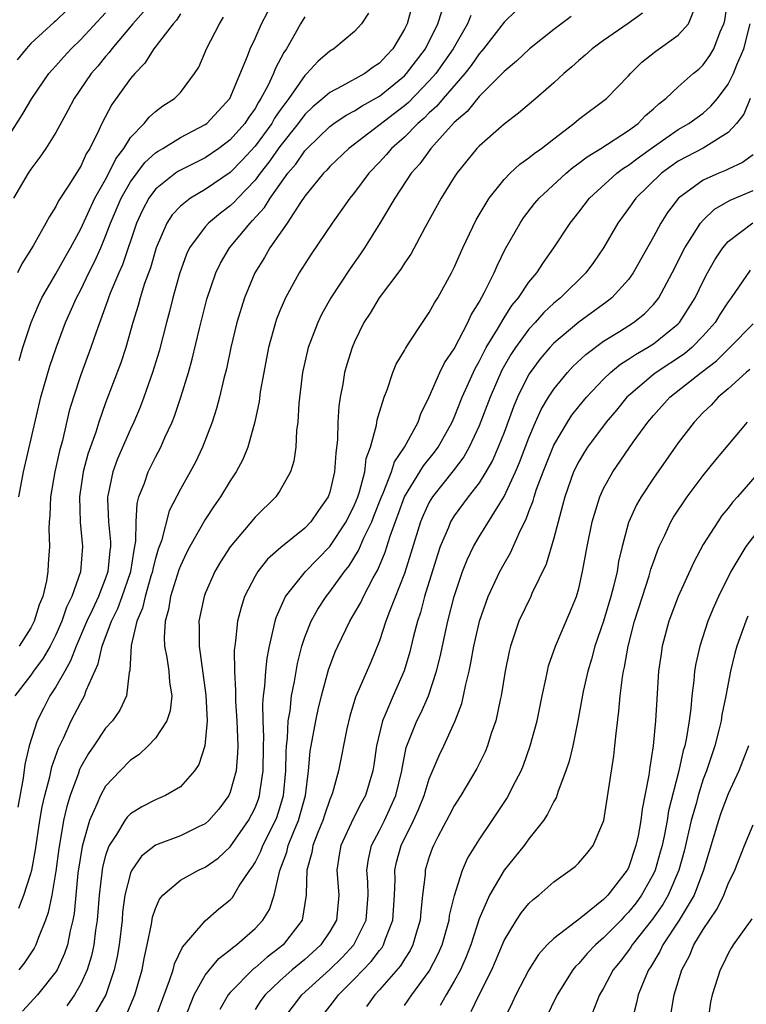
# Model space of a CAD drawing. Units: inches. Extents: x 2580000 to 2583000, y 1542000 to 1545000.
# Drawn here: x 2580232 to 2580290, y 1543574 to 1543653 of the extents above; entities that cross this region are included whole.
import ezdxf

# ---------------------------------------------------------------- set-up
doc = ezdxf.new("R2010")
doc.units = ezdxf.units.IN
doc.header["$MEASUREMENT"] = 0
doc.layers.add('LD25801542_2ft', color=43, linetype='Continuous')

msp = doc.modelspace()

# ---------------------------------------------------------------- linework, layer by layer
at = {"layer": 'LD25801542_2ft'}
for points, elevation in [([(2580263.606, 1543654.394), (2580263.209, 1543653), (2580263, 1543652.568), (2580262.08, 1543651), (2580261.549, 1543650.452), (2580261, 1543649.845), (2580260.489, 1543649.511), (2580259.813, 1543649), (2580257.982, 1543647.982), (2580257, 1543647.489), (2580256.45, 1543647), (2580255.653, 1543646.347), (2580255, 1543645.716), (2580254.461, 1543645), (2580253, 1543643.136), (2580252.118, 1543641.882), (2580251.406, 1543641), (2580251, 1543640.455), (2580249.607, 1543639), (2580249.325, 1543638.675), (2580249, 1543638.371), (2580248.214, 1543637.786), (2580247.264, 1543637), (2580247, 1543636.7), (2580245.745, 1543635), (2580245.505, 1543634.495), (2580244.925, 1543632.925), (2580244.388, 1543631), (2580244.119, 1543629.88), (2580243.878, 1543629), (2580243.292, 1543626.708), (2580242.777, 1543625), (2580242.081, 1543623), (2580241.784, 1543622.216), (2580241.266, 1543621), (2580241, 1543620.442), (2580239.956, 1543618.044), (2580239.566, 1543617), (2580239.215, 1543615.215), (2580239.159, 1543615), (2580239.151, 1543614.849), (2580239.239, 1543613), (2580239.399, 1543611.399), (2580239.395, 1543611), (2580239.338, 1543610.662), (2580239.185, 1543609), (2580239, 1543608.468), (2580238.422, 1543607), (2580237.942, 1543605.942), (2580237.489, 1543605), (2580236.644, 1543603), (2580236.187, 1543601.813), (2580235.709, 1543601), (2580235, 1543599.727), (2580234.529, 1543599), (2580233.998, 1543598.002), (2580233.493, 1543597), (2580232.853, 1543595), (2580232.5, 1543593.5), (2580232.385, 1543592.385), (2580231.942, 1543590.058)], 7242), ([(2580242.966, 1543573.034), (2580244.14, 1543576.14), (2580244.414, 1543577), (2580244.527, 1543577.473), (2580245.175, 1543578.825), (2580247, 1543580.938), (2580248.102, 1543581.898), (2580249, 1543582.634), (2580249.179, 1543582.821), (2580249.735, 1543583.735), (2580250.582, 1543585), (2580250.764, 1543585.236), (2580251, 1543585.631), (2580251.459, 1543586.541), (2580251.629, 1543587), (2580252.65, 1543589), (2580252.749, 1543589.251), (2580253, 1543590.026), (2580253.284, 1543591), (2580253.469, 1543593), (2580253.492, 1543594.508), (2580253.53, 1543595), (2580253.612, 1543595.612), (2580253.669, 1543597), (2580253.815, 1543597.815), (2580253.932, 1543599), (2580254.168, 1543600.168), (2580254.399, 1543601.601), (2580254.759, 1543603), (2580255, 1543603.722), (2580255.501, 1543605), (2580256.032, 1543605.968), (2580256.704, 1543607), (2580257, 1543607.36), (2580258.18, 1543609), (2580258.549, 1543609.451), (2580259.312, 1543610.688), (2580259.763, 1543611.763), (2580260.37, 1543613), (2580260.555, 1543613.445), (2580261.16, 1543615), (2580261.302, 1543615.302), (2580261.955, 1543617), (2580262.194, 1543617.806), (2580262.998, 1543619), (2580264.092, 1543621), (2580264.325, 1543621.675), (2580265, 1543623.046), (2580265.843, 1543625), (2580266.229, 1543625.771), (2580267, 1543626.904), (2580268.098, 1543629), (2580268.374, 1543629.625), (2580269, 1543630.632), (2580269.441, 1543631.441), (2580270.201, 1543633), (2580270.437, 1543633.563), (2580271.105, 1543634.895), (2580272.293, 1543637), (2580272.574, 1543637.427), (2580273.444, 1543638.556), (2580273.811, 1543639), (2580275.985, 1543641), (2580276.535, 1543641.465), (2580277, 1543641.797), (2580277.671, 1543642.329), (2580278.77, 1543643), (2580281, 1543644.437), (2580281.774, 1543645), (2580282.374, 1543645.626), (2580283, 1543646.169), (2580283.424, 1543646.577), (2580284.006, 1543647), (2580285, 1543647.954), (2580286.198, 1543649), (2580286.643, 1543649.357), (2580287, 1543649.696), (2580287.537, 1543650.463), (2580287.85, 1543651), (2580288.363, 1543652.362), (2580288.657, 1543653), (2580288.732, 1543653.268), (2580288.979, 1543655)], 7228), ([(2580231, 1543643.661), (2580232.303, 1543645.697), (2580233.074, 1543647), (2580234.44, 1543649), (2580234.693, 1543649.307), (2580235, 1543649.626), (2580235.642, 1543650.358), (2580236.231, 1543651), (2580237, 1543651.745), (2580239, 1543653.899)], 7256), ([(2580242.028, 1543653.972), (2580241.185, 1543653), (2580239.51, 1543651), (2580239.296, 1543650.704), (2580239, 1543650.367), (2580238.386, 1543649.614), (2580237.85, 1543649), (2580236.468, 1543647), (2580235.973, 1543646.028), (2580235, 1543644.278), (2580234.207, 1543643), (2580233.722, 1543642.278), (2580233, 1543641.323), (2580232.788, 1543641), (2580231.604, 1543639)], 7254), ([(2580260.127, 1543653.873), (2580259.561, 1543653), (2580259, 1543652.378), (2580257.324, 1543651), (2580257, 1543650.814), (2580256.032, 1543649.968), (2580255.172, 1543649), (2580255, 1543648.85), (2580253.703, 1543647), (2580253, 1543646.042), (2580252.577, 1543645.423), (2580252.339, 1543645), (2580251, 1543643.177), (2580249.96, 1543642.04), (2580249, 1543641.072), (2580247, 1543639.685), (2580245.822, 1543639), (2580245, 1543638.346), (2580244.344, 1543637.656), (2580243.918, 1543637), (2580243.066, 1543635), (2580242.595, 1543633.406), (2580242.128, 1543632.128), (2580241.774, 1543631), (2580241.615, 1543630.385), (2580241.189, 1543629), (2580240.622, 1543627), (2580240.222, 1543625.778), (2580239, 1543622.562), (2580238.449, 1543621), (2580238.205, 1543620.206), (2580237.577, 1543618.423), (2580237.201, 1543617), (2580236.905, 1543615), (2580236.967, 1543612.967), (2580237.148, 1543611), (2580236.973, 1543608.973), (2580236.285, 1543607), (2580235.863, 1543606.137), (2580235.477, 1543605), (2580235, 1543603.923), (2580234.532, 1543603), (2580233.972, 1543602.028), (2580233.213, 1543601), (2580233, 1543600.683), (2580231.715, 1543599)], 7244), ([(2580235.896, 1543654.103), (2580235, 1543653.234), (2580234.866, 1543653.134), (2580233, 1543651.434), (2580232.61, 1543651), (2580231.893, 1543650.107)], 7258), ([(2580245, 1543653.807), (2580244.693, 1543653.307), (2580244.437, 1543653), (2580242.877, 1543651), (2580242.15, 1543649.85), (2580241.337, 1543649), (2580241, 1543648.604), (2580239.49, 1543646.51), (2580238.704, 1543645), (2580238.462, 1543644.462), (2580237.74, 1543643), (2580237.449, 1543642.551), (2580237, 1543641.573), (2580236.043, 1543640.043), (2580235.218, 1543638.782), (2580235, 1543638.322), (2580234.479, 1543637.521), (2580234.205, 1543637), (2580233.166, 1543635.166), (2580232.267, 1543633.734), (2580231.914, 1543633)], 7252), ([(2580232.015, 1543615), (2580232.402, 1543617), (2580233.802, 1543623), (2580234.513, 1543625.487), (2580235.016, 1543626.983), (2580235.775, 1543629), (2580236.16, 1543629.84), (2580236.654, 1543631), (2580237, 1543631.644), (2580237.657, 1543633), (2580238.113, 1543633.887), (2580238.608, 1543635), (2580239, 1543635.932), (2580239.393, 1543637), (2580240.247, 1543639), (2580241, 1543640.302), (2580242.15, 1543641.85), (2580243, 1543642.626), (2580243.218, 1543642.782), (2580243.605, 1543643), (2580245, 1543643.861), (2580247, 1543644.903), (2580247.128, 1543645), (2580248.988, 1543647), (2580250.396, 1543650.396), (2580250.605, 1543651), (2580251, 1543651.837), (2580251.523, 1543653), (2580252.035, 1543653.965)], 7248), ([(2580232.033, 1543581.967), (2580232.431, 1543583), (2580233, 1543584.74), (2580233.064, 1543585), (2580233.359, 1543586.641), (2580233.722, 1543589), (2580233.912, 1543590.088), (2580234.112, 1543591), (2580234.518, 1543592.518), (2580234.679, 1543593.321), (2580235.204, 1543594.796), (2580235.607, 1543595.607), (2580236.232, 1543597), (2580237, 1543598.477), (2580237.3, 1543599), (2580237.438, 1543599.438), (2580238.408, 1543601.592), (2580238.723, 1543603), (2580239.471, 1543605), (2580239.972, 1543606.028), (2580240.33, 1543607), (2580241, 1543608.933), (2580241.022, 1543609), (2580241.281, 1543610.719), (2580241.352, 1543611), (2580241.43, 1543611.43), (2580241.447, 1543613), (2580241.524, 1543614.476), (2580241.672, 1543615), (2580242.111, 1543616.111), (2580242.404, 1543617), (2580243, 1543618.187), (2580243.437, 1543619), (2580243.767, 1543619.767), (2580244.337, 1543621), (2580244.528, 1543621.473), (2580245.036, 1543623), (2580245.648, 1543625), (2580245.946, 1543626.054), (2580246.533, 1543628.533), (2580247.124, 1543630.876), (2580247.847, 1543633), (2580248.221, 1543633.779), (2580248.941, 1543635), (2580250.604, 1543637), (2580250.809, 1543637.191), (2580251.753, 1543638.247), (2580252.21, 1543639), (2580253, 1543640.107), (2580253.646, 1543641), (2580254.268, 1543641.732), (2580255, 1543642.811), (2580255.175, 1543643), (2580257, 1543644.76), (2580257.323, 1543645), (2580258.328, 1543645.672), (2580259, 1543646.023), (2580259.593, 1543646.407), (2580261, 1543647.195), (2580263, 1543648.819), (2580263.177, 1543649), (2580264.686, 1543651), (2580265.688, 1543653), (2580265.998, 1543654.002)], 7240), ([(2580268.339, 1543653.661), (2580268.064, 1543653), (2580266.921, 1543651), (2580265.516, 1543649), (2580265, 1543648.411), (2580263.318, 1543646.682), (2580263, 1543646.413), (2580258.526, 1543643), (2580257, 1543641.532), (2580256.756, 1543641.244), (2580256.509, 1543641), (2580255, 1543639.151), (2580254.652, 1543638.652), (2580253.572, 1543637), (2580252.193, 1543635), (2580251.763, 1543634.237), (2580250.993, 1543633), (2580250.159, 1543631), (2580249.537, 1543629), (2580249.066, 1543627), (2580248.712, 1543625.288), (2580248.5, 1543624.5), (2580248.148, 1543623), (2580247.909, 1543622.091), (2580247.555, 1543621), (2580246.792, 1543619), (2580246.21, 1543617.79), (2580245.783, 1543617), (2580245, 1543615.624), (2580244.113, 1543613.887), (2580243.476, 1543611.476), (2580243.216, 1543610.784), (2580243, 1543610.036), (2580242.789, 1543609.211), (2580242.757, 1543609), (2580242.64, 1543608.64), (2580242.163, 1543607), (2580241.956, 1543606.043), (2580241.506, 1543605), (2580241.044, 1543603.044), (2580240.946, 1543601.054), (2580240.898, 1543600.898), (2580240.668, 1543599), (2580240.132, 1543597.868), (2580239.538, 1543597), (2580239, 1543596.403), (2580238.055, 1543595), (2580237.618, 1543594.382), (2580237, 1543593.3), (2580236.901, 1543593.099), (2580236.807, 1543592.807), (2580236.144, 1543591), (2580235.875, 1543590.125), (2580235.628, 1543589), (2580235.354, 1543587.354), (2580235.24, 1543586.76), (2580235, 1543584.929), (2580234.673, 1543583), (2580234.393, 1543581.607), (2580234.171, 1543581), (2580233.594, 1543579.594), (2580233.39, 1543579), (2580233.259, 1543578.741), (2580233, 1543578.334), (2580232.453, 1543577.547), (2580232.034, 1543577)], 7238), ([(2580271.946, 1543654.054), (2580271, 1543653.149), (2580269.352, 1543651), (2580269, 1543650.603), (2580268.351, 1543649.649), (2580267.842, 1543649), (2580266.1, 1543647), (2580265.609, 1543646.391), (2580265, 1543645.848), (2580264.583, 1543645.417), (2580264.089, 1543645), (2580263, 1543643.901), (2580261.971, 1543643), (2580261.532, 1543642.468), (2580261, 1543641.884), (2580260.154, 1543641), (2580259, 1543639.45), (2580258.624, 1543639), (2580257.192, 1543637), (2580255.501, 1543634.499), (2580254.556, 1543633), (2580253.457, 1543631), (2580253, 1543629.945), (2580252.729, 1543629.27), (2580252.637, 1543629), (2580252.077, 1543627), (2580251.694, 1543625), (2580251.424, 1543623.424), (2580251.33, 1543622.67), (2580250.984, 1543621.016), (2580250.415, 1543619), (2580250.007, 1543617.993), (2580249.48, 1543617), (2580249, 1543616.288), (2580248.218, 1543615), (2580247.713, 1543614.287), (2580247, 1543613.183), (2580245.765, 1543611), (2580245.501, 1543610.499), (2580245, 1543609.451), (2580244.876, 1543609.124), (2580244.22, 1543607), (2580244.051, 1543605.949), (2580243.769, 1543605), (2580243.699, 1543603.698), (2580243.727, 1543603), (2580243.91, 1543602.09), (2580244.07, 1543601), (2580244.12, 1543600.12), (2580244.305, 1543599), (2580244.185, 1543597.815), (2580243.909, 1543597), (2580243, 1543595.621), (2580242.422, 1543595), (2580241.688, 1543594.312), (2580241, 1543593.851), (2580240.162, 1543593), (2580239, 1543591.756), (2580238.577, 1543591), (2580238.305, 1543590.305), (2580237.702, 1543589), (2580237.201, 1543587.201), (2580237.102, 1543586.898), (2580236.776, 1543584.776), (2580236.465, 1543581.535), (2580236.362, 1543581), (2580236.139, 1543580.139), (2580235.923, 1543579), (2580235.696, 1543578.304), (2580235.095, 1543577), (2580235, 1543576.847), (2580233.528, 1543575), (2580232.32, 1543573.68)], 7236), ([(2580276.399, 1543653.601), (2580275, 1543652.558), (2580273.036, 1543651), (2580272.002, 1543649.997), (2580271, 1543649.182), (2580270.841, 1543649), (2580269, 1543647.17), (2580268.041, 1543645.959), (2580267, 1543645.074), (2580265.13, 1543643), (2580264.24, 1543641.76), (2580263.552, 1543641), (2580262.234, 1543639), (2580261, 1543636.938), (2580259.783, 1543635), (2580259.471, 1543634.529), (2580258.644, 1543633.356), (2580257.101, 1543631), (2580256.347, 1543629.653), (2580256.034, 1543629), (2580255.28, 1543627), (2580254.81, 1543625), (2580254.51, 1543622.51), (2580254.433, 1543621), (2580254.342, 1543620.342), (2580254.283, 1543619), (2580254.126, 1543617.874), (2580253.855, 1543617), (2580253, 1543615.482), (2580252.679, 1543615), (2580251, 1543613.363), (2580249, 1543610.975), (2580248.231, 1543609.769), (2580247.784, 1543609), (2580247, 1543607.224), (2580246.912, 1543607), (2580246.489, 1543605), (2580246.51, 1543604.51), (2580246.505, 1543603), (2580247.059, 1543599.059), (2580247.142, 1543597), (2580246.979, 1543595), (2580246.497, 1543593.503), (2580246.151, 1543593), (2580245, 1543591.696), (2580243.816, 1543591), (2580243.245, 1543590.755), (2580243, 1543590.665), (2580241.901, 1543590.099), (2580241, 1543589.534), (2580240.733, 1543589.267), (2580240.552, 1543589), (2580239.882, 1543587.882), (2580239.291, 1543587), (2580239.19, 1543586.81), (2580239, 1543586.181), (2580238.756, 1543585.244), (2580238.476, 1543583), (2580238.322, 1543581), (2580238.192, 1543580.192), (2580238.052, 1543579), (2580237.869, 1543578.131), (2580237.512, 1543577), (2580237, 1543575.869), (2580236.499, 1543575), (2580235.886, 1543574.114)], 7234), ([(2580282.13, 1543653.87), (2580280.977, 1543653.023), (2580279, 1543651.669), (2580278.079, 1543651), (2580277.514, 1543650.485), (2580277, 1543650.062), (2580276.45, 1543649.55), (2580275.805, 1543649), (2580275, 1543648.259), (2580273.551, 1543647), (2580272.175, 1543645.825), (2580271, 1543644.951), (2580269, 1543643.184), (2580268.828, 1543643), (2580267.213, 1543641), (2580267, 1543640.677), (2580265.946, 1543639), (2580264.667, 1543636.667), (2580263.503, 1543634.497), (2580263, 1543633.771), (2580262.707, 1543633.293), (2580260.982, 1543631), (2580260.239, 1543629.761), (2580259.752, 1543629), (2580259, 1543627.466), (2580258.8, 1543627), (2580258.37, 1543625.63), (2580258.194, 1543625), (2580258.047, 1543624.047), (2580257.835, 1543623), (2580257.722, 1543622.277), (2580257.651, 1543621), (2580257.616, 1543619.616), (2580257.478, 1543618.522), (2580257.391, 1543617), (2580257, 1543615.365), (2580256.88, 1543615), (2580256.092, 1543613.908), (2580255.481, 1543613), (2580255, 1543612.487), (2580253.069, 1543610.931), (2580252.009, 1543609.991), (2580251.218, 1543609), (2580251, 1543608.635), (2580250.162, 1543607), (2580249.881, 1543606.119), (2580249.594, 1543605), (2580249.444, 1543603.443), (2580249.369, 1543603), (2580249.331, 1543602.669), (2580249.351, 1543601), (2580249.44, 1543599.44), (2580249.419, 1543599), (2580249.425, 1543598.575), (2580249.527, 1543597), (2580249.607, 1543595), (2580249.6, 1543594.4), (2580249.486, 1543593), (2580249, 1543591.26), (2580248.889, 1543591), (2580248.082, 1543589.919), (2580247.287, 1543589), (2580247, 1543588.737), (2580246.509, 1543588.509), (2580245, 1543587.757), (2580243, 1543587.024), (2580241.874, 1543586.126), (2580241.097, 1543585), (2580241, 1543584.776), (2580240.553, 1543583), (2580240.364, 1543581.636), (2580240.315, 1543581), (2580240.082, 1543579), (2580239.931, 1543578.069), (2580239.69, 1543577), (2580239.003, 1543574.997), (2580237.872, 1543573)], 7232), ([(2580240.661, 1543573.339), (2580241.347, 1543575), (2580241.923, 1543577), (2580242.093, 1543577.907), (2580242.335, 1543579), (2580242.677, 1543580.677), (2580242.763, 1543581.237), (2580243, 1543581.935), (2580243.327, 1543582.673), (2580243.605, 1543583), (2580245, 1543584.21), (2580246.458, 1543585), (2580247, 1543585.236), (2580248.031, 1543585.969), (2580249, 1543586.874), (2580250.483, 1543589), (2580251, 1543590.01), (2580251.279, 1543590.721), (2580251.369, 1543591), (2580251.411, 1543591.411), (2580251.654, 1543593), (2580251.676, 1543595), (2580251.702, 1543595.702), (2580251.645, 1543597), (2580251.627, 1543598.373), (2580251.687, 1543599), (2580251.798, 1543599.797), (2580251.861, 1543601), (2580251.962, 1543602.038), (2580252.15, 1543603), (2580252.522, 1543604.522), (2580252.604, 1543605), (2580252.692, 1543605.308), (2580253.444, 1543607), (2580255.052, 1543609), (2580257, 1543611.019), (2580258.314, 1543613), (2580259, 1543614.354), (2580259.263, 1543615), (2580259.4, 1543615.4), (2580259.808, 1543617), (2580259.926, 1543618.074), (2580260.264, 1543619), (2580260.757, 1543620.757), (2580260.817, 1543621.184), (2580261, 1543621.811), (2580261.367, 1543623), (2580261.606, 1543623.606), (2580262.074, 1543625), (2580262.347, 1543625.653), (2580263, 1543626.769), (2580263.076, 1543626.923), (2580263.416, 1543627.416), (2580264.452, 1543629), (2580265, 1543629.802), (2580265.419, 1543630.581), (2580265.679, 1543631), (2580266.792, 1543633), (2580267, 1543633.416), (2580267.689, 1543635), (2580268.753, 1543637.247), (2580269.794, 1543639), (2580271, 1543640.505), (2580271.482, 1543641), (2580272.267, 1543641.733), (2580273, 1543642.235), (2580273.415, 1543642.584), (2580274.013, 1543643), (2580275, 1543643.776), (2580276.6, 1543645), (2580277, 1543645.342), (2580279.224, 1543647), (2580281, 1543648.828), (2580281.147, 1543649), (2580282.082, 1543649.918), (2580283.2, 1543650.8), (2580285, 1543652.098), (2580285.81, 1543653), (2580286.351, 1543654.351)], 7230), ([(2580232.042, 1543625.958), (2580232.356, 1543627), (2580233.016, 1543629), (2580233.598, 1543630.402), (2580233.884, 1543631), (2580235, 1543632.92), (2580235.737, 1543634.263), (2580236.165, 1543635), (2580237, 1543636.538), (2580238.13, 1543639), (2580239, 1543640.506), (2580239.268, 1543641), (2580239.831, 1543642.168), (2580240.46, 1543643), (2580241, 1543643.869), (2580242.086, 1543645), (2580242.493, 1543645.507), (2580243, 1543645.961), (2580243.593, 1543646.407), (2580244.53, 1543647), (2580245, 1543647.497), (2580246.144, 1543649), (2580246.476, 1543649.523), (2580247, 1543650.725), (2580247.105, 1543651), (2580248.134, 1543653), (2580248.472, 1543653.529)], 7250), ([(2580255, 1543653.558), (2580254.652, 1543653), (2580254.224, 1543652.225), (2580253.517, 1543651), (2580253.304, 1543650.696), (2580252.611, 1543649.389), (2580252.47, 1543649), (2580252.019, 1543648.019), (2580251.478, 1543647), (2580251.284, 1543646.716), (2580251, 1543646.21), (2580250.495, 1543645.505), (2580250.175, 1543645), (2580249, 1543643.686), (2580248.09, 1543643), (2580247, 1543642.248), (2580245, 1543641.249), (2580244.84, 1543641.16), (2580244.618, 1543641), (2580243, 1543639.711), (2580242.463, 1543639), (2580241.956, 1543638.043), (2580241.467, 1543637), (2580240.354, 1543633.646), (2580240.059, 1543633), (2580239.364, 1543631.364), (2580239.224, 1543631), (2580239.173, 1543630.827), (2580238.234, 1543628.234), (2580237.823, 1543627), (2580237, 1543624.791), (2580236.405, 1543623), (2580236.081, 1543621.918), (2580235.525, 1543619.525), (2580235.299, 1543618.701), (2580234.929, 1543617), (2580234.577, 1543615), (2580234.509, 1543613.491), (2580234.454, 1543613), (2580234.437, 1543612.437), (2580234.484, 1543611), (2580234.388, 1543609.613), (2580234.366, 1543609), (2580234.253, 1543608.253), (2580233.944, 1543607), (2580233.667, 1543606.333), (2580233.272, 1543605), (2580233, 1543604.476), (2580232.063, 1543603)], 7246), ([(2580245.335, 1543573), (2580246.117, 1543575), (2580247, 1543576.564), (2580247.338, 1543577), (2580248.087, 1543577.914), (2580249, 1543578.601), (2580249.205, 1543578.795), (2580249.502, 1543579), (2580251, 1543580.329), (2580251.627, 1543581), (2580252.153, 1543581.847), (2580252.528, 1543583), (2580252.98, 1543584.981), (2580253.543, 1543586.457), (2580253.667, 1543587), (2580254.11, 1543588.11), (2580254.497, 1543589), (2580255.044, 1543591), (2580255.292, 1543593), (2580255.436, 1543594.564), (2580255.878, 1543597), (2580256.075, 1543597.925), (2580256.334, 1543599), (2580256.9, 1543601.1), (2580257.446, 1543602.554), (2580257.643, 1543603), (2580258.612, 1543605), (2580259, 1543605.643), (2580259.485, 1543606.515), (2580259.703, 1543607), (2580260.495, 1543608.495), (2580260.865, 1543609.135), (2580261.457, 1543610.543), (2580261.846, 1543611.846), (2580263.009, 1543615), (2580264.521, 1543617.479), (2580265.417, 1543618.583), (2580265.714, 1543619), (2580266.834, 1543621), (2580267, 1543621.375), (2580267.644, 1543623), (2580268.681, 1543625.319), (2580269, 1543625.871), (2580269.367, 1543626.633), (2580269.572, 1543627), (2580270.464, 1543628.463), (2580271, 1543629.382), (2580271.632, 1543630.368), (2580272.17, 1543631), (2580273, 1543632.246), (2580273.631, 1543633), (2580274.161, 1543633.839), (2580275.007, 1543635), (2580276.301, 1543637), (2580277, 1543637.873), (2580277.86, 1543639), (2580280.062, 1543641), (2580280.599, 1543641.401), (2580281, 1543641.639), (2580281.765, 1543642.235), (2580283, 1543643.126), (2580285, 1543644.512), (2580285.856, 1543645), (2580287, 1543645.839), (2580287.622, 1543646.378), (2580288.137, 1543647), (2580289, 1543648.154), (2580289.427, 1543649), (2580289.707, 1543649.707), (2580290.251, 1543651), (2580290.761, 1543653)], 7226), ([(2580290.762, 1543647), (2580290.252, 1543645.748), (2580289.662, 1543645), (2580289, 1543644.284), (2580287, 1543643.021), (2580285, 1543641.97), (2580284.428, 1543641.572), (2580283.64, 1543641), (2580281.577, 1543639), (2580281, 1543638.158), (2580280.154, 1543637), (2580279.001, 1543634.998), (2580278.178, 1543633.823), (2580277.566, 1543633), (2580275.532, 1543631), (2580275, 1543630.561), (2580274.2, 1543629.8), (2580273.491, 1543629), (2580273, 1543628.475), (2580271.917, 1543627), (2580271.557, 1543626.442), (2580270.83, 1543625.169), (2580269.887, 1543623), (2580269, 1543620.697), (2580268.211, 1543619), (2580267.78, 1543618.22), (2580266.921, 1543617.08), (2580265.253, 1543615), (2580265, 1543614.577), (2580264.492, 1543613.507), (2580264.28, 1543613), (2580263.527, 1543610.473), (2580263, 1543608.84), (2580261.793, 1543605.793), (2580261.512, 1543605), (2580261, 1543603.444), (2580260.293, 1543601.707), (2580259.081, 1543598.919), (2580258.62, 1543597.38), (2580258.373, 1543596.373), (2580257.697, 1543593), (2580257.217, 1543591.217), (2580257.148, 1543591), (2580257, 1543590.676), (2580256.57, 1543589.43), (2580256.441, 1543589), (2580256.044, 1543588.044), (2580255.644, 1543587), (2580255.565, 1543586.435), (2580255.159, 1543585), (2580255.109, 1543583.108), (2580255.118, 1543583), (2580254.784, 1543581), (2580253.253, 1543579), (2580253, 1543578.79), (2580251.971, 1543578.029), (2580251, 1543577.162), (2580250.904, 1543577.096), (2580249, 1543575.189), (2580248.846, 1543575), (2580248.177, 1543573.823)], 7224), ([(2580291, 1543642.466), (2580290.151, 1543641.849), (2580289, 1543641.331), (2580288.782, 1543641.218), (2580288.245, 1543641), (2580287, 1543640.434), (2580285.02, 1543639), (2580284.144, 1543637.856), (2580283.596, 1543637), (2580283, 1543635.878), (2580281.384, 1543633), (2580281, 1543632.469), (2580279.661, 1543631), (2580279.296, 1543630.705), (2580277, 1543629.04), (2580275, 1543627.352), (2580274.67, 1543627), (2580273.911, 1543626.089), (2580273.095, 1543625), (2580273, 1543624.847), (2580272.092, 1543623), (2580271.766, 1543622.234), (2580271, 1543620.181), (2580270.54, 1543619), (2580270.069, 1543617.931), (2580269.54, 1543617), (2580269, 1543616.139), (2580268.123, 1543615), (2580267, 1543613.468), (2580266.708, 1543613), (2580266.534, 1543612.534), (2580265.884, 1543611), (2580265.658, 1543610.342), (2580264.613, 1543607), (2580264.28, 1543605.72), (2580264.04, 1543605), (2580263.712, 1543603.712), (2580263.441, 1543602.56), (2580262.986, 1543601.014), (2580262.088, 1543599), (2580261.433, 1543597.433), (2580261.232, 1543597), (2580260.76, 1543595), (2580260.542, 1543593.458), (2580260.464, 1543593), (2580259.882, 1543591), (2580259.565, 1543590.436), (2580258.876, 1543589.124), (2580257.882, 1543587), (2580257.771, 1543586.229), (2580257.564, 1543585), (2580257.735, 1543583), (2580257.546, 1543581), (2580257, 1543580.068), (2580256.293, 1543579), (2580255, 1543577.839), (2580253.996, 1543577), (2580253, 1543576.114), (2580251.818, 1543575), (2580251.469, 1543574.531), (2580251, 1543573.817)], 7222), ([(2580253.25, 1543573), (2580254.761, 1543575), (2580257, 1543577.017), (2580258.007, 1543577.993), (2580258.948, 1543579), (2580259.94, 1543581), (2580260.094, 1543583), (2580260.067, 1543584.067), (2580259.988, 1543585), (2580260.107, 1543585.893), (2580260.359, 1543587), (2580261, 1543588.193), (2580261.403, 1543589), (2580262.314, 1543591), (2580262.79, 1543593), (2580262.813, 1543593.187), (2580263.146, 1543594.854), (2580263.998, 1543597), (2580264.336, 1543597.664), (2580264.93, 1543599), (2580265.588, 1543601), (2580265.867, 1543602.133), (2580266.481, 1543605), (2580266.987, 1543607), (2580267.674, 1543609), (2580268.049, 1543609.951), (2580268.55, 1543611), (2580269, 1543611.786), (2580271, 1543615.026), (2580271.914, 1543617), (2580272.239, 1543617.761), (2580273, 1543619.749), (2580273.534, 1543621), (2580273.988, 1543622.012), (2580274.58, 1543623), (2580275, 1543623.649), (2580276.105, 1543625), (2580276.536, 1543625.464), (2580277.565, 1543626.436), (2580279, 1543627.495), (2580280.284, 1543628.284), (2580281.412, 1543629), (2580282.294, 1543629.706), (2580283, 1543630.448), (2580283.257, 1543630.743), (2580283.433, 1543631), (2580284.511, 1543633), (2580285.536, 1543635), (2580286.473, 1543636.473), (2580286.788, 1543637), (2580287, 1543637.237), (2580287.894, 1543638.106), (2580289.152, 1543638.848), (2580291, 1543639.626)], 7220), ([(2580256.175, 1543573), (2580257.408, 1543574.592), (2580257.706, 1543575), (2580259, 1543576.274), (2580260.335, 1543577.665), (2580261, 1543578.553), (2580261.207, 1543578.793), (2580261.331, 1543579), (2580261.485, 1543579.484), (2580262.079, 1543581), (2580262.2, 1543583), (2580262.251, 1543584.251), (2580262.232, 1543585), (2580262.361, 1543585.639), (2580262.732, 1543587), (2580263.728, 1543589), (2580264.125, 1543589.875), (2580264.577, 1543591), (2580265, 1543592.347), (2580265.788, 1543594.211), (2580266.178, 1543595), (2580267.084, 1543597), (2580267.608, 1543598.392), (2580267.751, 1543599), (2580267.931, 1543599.931), (2580268.201, 1543601), (2580268.346, 1543601.654), (2580268.584, 1543603), (2580269, 1543604.876), (2580269.031, 1543605), (2580269.726, 1543607), (2580270.665, 1543609), (2580271, 1543609.619), (2580271.51, 1543610.49), (2580272.318, 1543612.318), (2580272.785, 1543613.215), (2580273, 1543613.815), (2580273.332, 1543614.668), (2580273.416, 1543615), (2580273.62, 1543615.62), (2580274.136, 1543617), (2580275, 1543619.155), (2580276.095, 1543621), (2580276.45, 1543621.55), (2580277, 1543622.257), (2580277.615, 1543623), (2580279, 1543624.458), (2580279.566, 1543625), (2580280.347, 1543625.653), (2580281, 1543626.056), (2580281.553, 1543626.447), (2580282.535, 1543627), (2580283, 1543627.295), (2580285, 1543628.894), (2580285.104, 1543629), (2580286.347, 1543631), (2580287, 1543632.337), (2580287.35, 1543633), (2580287.946, 1543634.054), (2580288.568, 1543635), (2580289, 1543635.516), (2580290.98, 1543637.02)], 7218), ([(2580290.781, 1543633.219), (2580289.252, 1543631), (2580289, 1543630.664), (2580288.348, 1543629.652), (2580287.948, 1543629), (2580287, 1543627.942), (2580286.082, 1543627), (2580285.5, 1543626.5), (2580283.229, 1543625), (2580283, 1543624.822), (2580281, 1543623.123), (2580280.872, 1543623), (2580280.029, 1543621.971), (2580279.206, 1543621), (2580277.71, 1543619), (2580277.433, 1543618.567), (2580277, 1543617.833), (2580276.594, 1543617), (2580275.883, 1543615), (2580275.706, 1543614.294), (2580275.339, 1543613), (2580275, 1543611.676), (2580274.397, 1543609.603), (2580273.246, 1543607.246), (2580273.142, 1543607), (2580272.191, 1543605), (2580271.801, 1543603.801), (2580271.518, 1543603), (2580271.415, 1543602.585), (2580271.093, 1543601), (2580270.762, 1543599), (2580270.682, 1543598.682), (2580270.33, 1543597), (2580269.976, 1543595.976), (2580269.677, 1543595), (2580269.482, 1543594.518), (2580268.827, 1543593.172), (2580267.53, 1543591), (2580267, 1543590.185), (2580266.601, 1543589.399), (2580265.693, 1543587.693), (2580265.341, 1543587), (2580265.241, 1543586.759), (2580265, 1543586.082), (2580264.674, 1543585), (2580264.657, 1543584.657), (2580264.447, 1543583), (2580264.305, 1543581.695), (2580264.264, 1543581), (2580263.942, 1543579.942), (2580263.688, 1543579), (2580263.458, 1543578.542), (2580263, 1543577.858), (2580262.679, 1543577.321), (2580261, 1543575.396), (2580260.627, 1543575), (2580259.946, 1543574.054)], 7216), ([(2580263, 1543574.122), (2580263.599, 1543575), (2580265, 1543576.904), (2580265.722, 1543578.277), (2580266.032, 1543579), (2580266.438, 1543580.439), (2580266.589, 1543581), (2580266.629, 1543581.371), (2580267.019, 1543582.981), (2580267.676, 1543585), (2580268.066, 1543585.934), (2580269, 1543587.457), (2580270.058, 1543589), (2580271.235, 1543590.765), (2580271.371, 1543591), (2580271.719, 1543591.719), (2580272.378, 1543593), (2580272.56, 1543593.44), (2580273.113, 1543595), (2580273.649, 1543597), (2580274.054, 1543599), (2580274.36, 1543600.36), (2580274.481, 1543601), (2580274.585, 1543601.415), (2580275.138, 1543603), (2580276.295, 1543605.705), (2580276.814, 1543607), (2580277, 1543607.649), (2580277.317, 1543609), (2580277.671, 1543611), (2580278.073, 1543613), (2580278.569, 1543614.568), (2580278.69, 1543615), (2580279, 1543615.67), (2580279.732, 1543617), (2580281.384, 1543619.384), (2580282.544, 1543621), (2580283, 1543621.542), (2580284.307, 1543623), (2580286.83, 1543625), (2580288.066, 1543625.934), (2580289, 1543626.875), (2580289.142, 1543627), (2580291, 1543628.9)], 7214), ([(2580290.757, 1543625.243), (2580290.454, 1543625), (2580289, 1543623.668), (2580288.208, 1543623), (2580287.628, 1543622.372), (2580287, 1543621.769), (2580286.26, 1543621), (2580285, 1543619.353), (2580283, 1543616.508), (2580282.005, 1543615), (2580281.641, 1543614.358), (2580281, 1543612.93), (2580280.484, 1543611), (2580280.199, 1543609.801), (2580280.075, 1543609), (2580279.805, 1543607.806), (2580279.588, 1543607), (2580279, 1543605.02), (2580278.304, 1543603), (2580278.031, 1543601.969), (2580277.72, 1543601), (2580277.359, 1543599.358), (2580276.94, 1543597), (2580276.527, 1543595), (2580276.232, 1543593.768), (2580275.978, 1543593), (2580275.341, 1543591.341), (2580275.178, 1543590.822), (2580275, 1543590.536), (2580274.502, 1543589.498), (2580274.164, 1543589), (2580273, 1543587.518), (2580272.619, 1543587), (2580271, 1543584.997), (2580269.826, 1543583), (2580269, 1543581.088), (2580268.334, 1543579), (2580267.969, 1543578.031), (2580267.507, 1543577), (2580267, 1543576.079), (2580266.347, 1543575), (2580265.864, 1543574.136)], 7212), ([(2580268.349, 1543573.651), (2580268.992, 1543575), (2580270.015, 1543577), (2580270.314, 1543577.686), (2580271, 1543579.36), (2580272, 1543581), (2580272.404, 1543581.596), (2580273, 1543582.328), (2580273.344, 1543582.656), (2580273.8, 1543583), (2580275, 1543584.064), (2580276.325, 1543585), (2580276.705, 1543585.295), (2580277, 1543585.606), (2580277.649, 1543586.351), (2580278.173, 1543587), (2580279.004, 1543589), (2580279.816, 1543594.185), (2580279.909, 1543595), (2580279.997, 1543595.997), (2580280.231, 1543597.769), (2580280.337, 1543599), (2580280.516, 1543600.516), (2580280.601, 1543601), (2580280.684, 1543601.316), (2580280.961, 1543603), (2580281.48, 1543605), (2580282.111, 1543607), (2580282.656, 1543608.657), (2580282.804, 1543609.196), (2580283, 1543609.765), (2580283.327, 1543610.673), (2580283.473, 1543611), (2580283.927, 1543611.927), (2580284.408, 1543613), (2580284.624, 1543613.376), (2580285.71, 1543615), (2580287, 1543616.709), (2580288.016, 1543617.984), (2580290.545, 1543621)], 7210), ([(2580291.506, 1543617), (2580289.756, 1543615), (2580289.392, 1543614.608), (2580289, 1543614.096), (2580288.509, 1543613.491), (2580288.162, 1543613), (2580287, 1543611.177), (2580286.236, 1543609.764), (2580284.984, 1543607), (2580284.247, 1543605), (2580283.715, 1543603), (2580283.613, 1543602.388), (2580283.421, 1543601), (2580283.263, 1543598.737), (2580283.173, 1543597), (2580282.989, 1543595), (2580282.707, 1543593.293), (2580282.634, 1543592.634), (2580282.32, 1543591), (2580282.086, 1543589.914), (2580281.983, 1543589), (2580281.766, 1543587.766), (2580281.598, 1543587), (2580281, 1543585.2), (2580280.901, 1543585), (2580279.349, 1543583), (2580279, 1543582.638), (2580277.167, 1543581.167), (2580275, 1543579.519), (2580274.467, 1543579), (2580273.76, 1543578.24), (2580272.988, 1543577.012), (2580271.956, 1543575), (2580271.655, 1543574.345), (2580271, 1543573.048)], 7208), ([(2580291.946, 1543613), (2580290.436, 1543611), (2580289.22, 1543609), (2580288.215, 1543607), (2580287.842, 1543606.158), (2580287.377, 1543605), (2580286.722, 1543603), (2580286.4, 1543601.601), (2580286.301, 1543601), (2580286.24, 1543600.24), (2580286.077, 1543599), (2580286, 1543598.001), (2580285.864, 1543597), (2580285.654, 1543595.654), (2580285.511, 1543595), (2580285.388, 1543594.612), (2580285.034, 1543593), (2580284.22, 1543589.779), (2580284.095, 1543589), (2580283.884, 1543587.884), (2580283.696, 1543587), (2580283.553, 1543586.446), (2580283.137, 1543585), (2580283, 1543584.709), (2580282.049, 1543583), (2580281.607, 1543582.393), (2580281, 1543581.622), (2580280.684, 1543581.316), (2580280.398, 1543581), (2580279, 1543579.566), (2580278.336, 1543579), (2580277.685, 1543578.315), (2580277, 1543577.52), (2580276.731, 1543577.269), (2580276.52, 1543577), (2580275.275, 1543575), (2580274.31, 1543573)], 7206), ([(2580290.596, 1543605.404), (2580290.427, 1543605), (2580289.705, 1543603), (2580289.551, 1543602.448), (2580289.186, 1543601), (2580288.812, 1543599), (2580288.506, 1543597.494), (2580288.437, 1543597), (2580288.26, 1543596.26), (2580287.925, 1543595), (2580287.253, 1543593), (2580287, 1543592.326), (2580286.586, 1543591), (2580286.448, 1543590.448), (2580286.039, 1543589), (2580285.468, 1543586.532), (2580285.054, 1543585), (2580284.182, 1543583), (2580283.747, 1543582.253), (2580282.92, 1543581.081), (2580281.287, 1543579), (2580281.182, 1543578.817), (2580281, 1543578.561), (2580280.329, 1543577.671), (2580279.779, 1543577), (2580279, 1543575.534), (2580278.681, 1543575), (2580278.445, 1543574.445), (2580277.895, 1543573)], 7204), ([(2580290.631, 1543595), (2580290.194, 1543593.806), (2580289.86, 1543593), (2580289, 1543591.143), (2580288.425, 1543589.575), (2580288.225, 1543589), (2580287.028, 1543585), (2580286.263, 1543583), (2580285.064, 1543581), (2580283.757, 1543579), (2580283.52, 1543578.48), (2580282.775, 1543577.225), (2580282.615, 1543577), (2580282.309, 1543576.309), (2580281.782, 1543575), (2580281.644, 1543574.356), (2580281.284, 1543573)], 7202), ([(2580284.436, 1543573.564), (2580284.662, 1543575), (2580285.284, 1543577), (2580285.889, 1543578.111), (2580286.257, 1543579), (2580287, 1543580.245), (2580287.496, 1543581), (2580288.109, 1543581.891), (2580288.651, 1543583), (2580289, 1543583.901), (2580289.54, 1543585), (2580290.322, 1543587), (2580291, 1543588.653)], 7200), ([(2580290.902, 1543581.098), (2580289.406, 1543579), (2580289.249, 1543578.751), (2580289, 1543578.302), (2580288.588, 1543577.412), (2580288.364, 1543577), (2580287.72, 1543575), (2580287.587, 1543574.413), (2580287.388, 1543573)], 7198)]:
    msp.add_lwpolyline(points, dxfattribs=dict(at, elevation=elevation))

doc.saveas('drawing.dxf')
